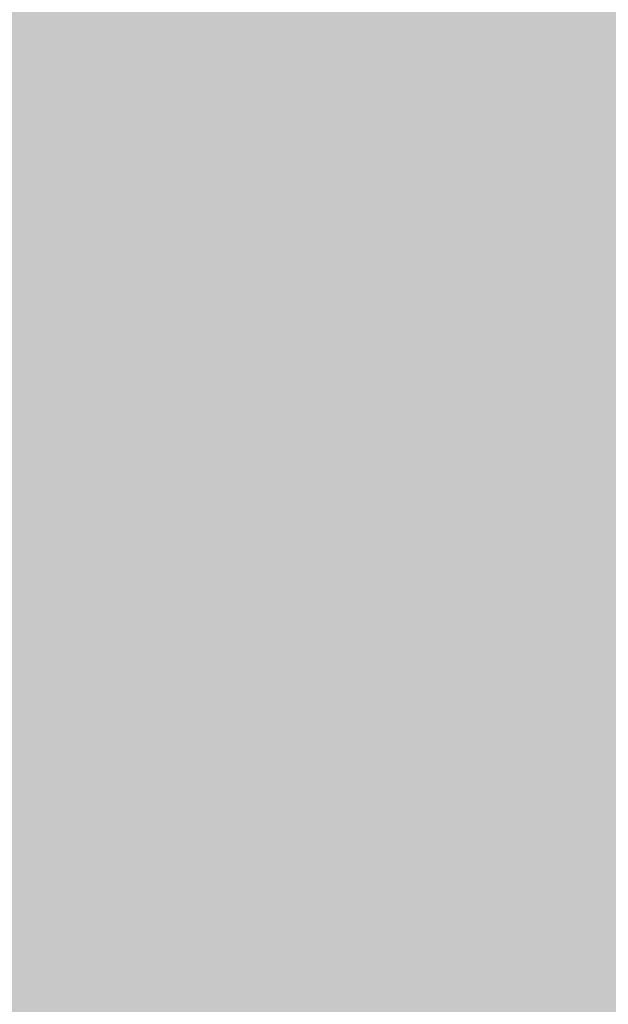
# Model space of a CAD drawing. Units: millimetres. Extents: x -3081 to 6879, y -22385 to -1014.
# Drawn here: x 314 to 405, y -12451 to -12300 of the extents above; entities that cross this region are included whole.
import ezdxf

# ---------------------------------------------------------------- set-up
doc = ezdxf.new("R2010")
doc.units = ezdxf.units.MM
doc.header["$MEASUREMENT"] = 0
doc.layers.add('0_Pen_No__129', color=9, linetype='Continuous', lineweight=30)
doc.layers.add('A-DIMS_Pen_No__127', color=7, linetype='Continuous', lineweight=30)
doc.layers.add('A-DIMS', color=7, linetype='Continuous')
doc.styles.add('GENERATED_STYLE_1', font='Tahoma_1.ttf')
doc.dimstyles.new('GENERATED_STYLE__2', dxfattribs={"dimtxt": 200, "dimasz": 95, "dimexe": 0.18, "dimexo": 10000, "dimgap": 0.09, "dimtad": 1, "dimdec": 0, "dimzin": 0, "dimdsep": 46, "dimtxsty": 'GENERATED_STYLE_1', "dimblk": 'ARROWHEAD_6', "dimblk1": 'ARROWHEAD_6', "dimblk2": 'ARROWHEAD_6', "dimcen": 0.09, "dimclrd": 7, "dimclre": 7, "dimclrt": 7, "dimadec": 0, "dimazin": 0, "dimtfac": 1, "dimtdec": 4, "dimtmove": 0, "dimatfit": 3, "dimfxl": 1, "dimtolj": 1, "dimtzin": 0, "dimarcsym": 0})

# ---------------------------------------------------------------- blocks, each defined once
blk = doc.blocks.new('00SL120_nerza')
at = {"layer": '0_Pen_No__129', "linetype": 'Continuous'}
blk.add_hatch(color=256, dxfattribs=at).paths.add_polyline_path([(935.69, 0), (935.69, 534), (-935.69, 534), (-935.69, 0)])
blk = doc.blocks.new('*D148')
at = {"layer": 'A-DIMS_Pen_No__127', "linetype": 'Continuous', "transparency": 16777216}
for p, q in [((-2193.75, -7718.03), (-2193.75, -7643.03)), ((-2143.75, -7768.03), (-2243.75, -7668.03)), ((-2100, -7718.03), (-2287.5, -7718.03)), ((-2193.75, -14518.57), (-2193.75, -7718.03)), ((-2243.75, -14468.57), (-2143.75, -14568.57)), ((-2100, -14518.57), (-2287.5, -14518.57)), ((-2193.75, -14593.57), (-2193.75, -14518.57))]:
    blk.add_line(p, q, dxfattribs=at)
at = {"layer": 'A-DIMS_Pen_No__127', "transparency": 16777216, "insert": (-2233.75, -11461.16), "char_height": 200, "attachment_point": 7, "rotation": 90, "style": 'GENERATED_STYLE_1'}
blk.add_mtext('\\A1;{\\fTahoma|b0|i0|c0|p34;6\xa0800}', dxfattribs=at)
blk = doc.blocks.new('ARROWHEAD_6')
at = {"color": 0, "linetype": 'Continuous', "lineweight": 0}
for p, q in [((-0.5, -0.5), (0.5, 0.5)), ((0, 0), (-1, 0))]:
    blk.add_line(p, q, dxfattribs=at)

msp = doc.modelspace()

# ---------------------------------------------------------------- block references
at = {"color": 9, "linetype": 'Continuous', "lineweight": 30, "zscale": 1000, "rotation": 90}
msp.add_blockref('00SL120_nerza', (494.4, -11554.8), dxfattribs=at)

# ---------------------------------------------------------------- dimensions: what is measured, and where the dimension line sits
at = {"layer": 'A-DIMS', "linetype": 'Continuous'}
dim = msp.add_linear_dim(base=(-2193.75, -7718.03), p1=(-59.49, -14518.57), p2=(856.51, -7718.03), angle=90, text='6\xa0800', dimstyle='GENERATED_STYLE__2', dxfattribs=at)
dim.commit()
dim.dimension.update_dxf_attribs({"geometry": '*D148', "text_midpoint": (-2333.75, -11119.22), "dimtype": 160, "text_rotation": 90})

doc.saveas('drawing.dxf')
